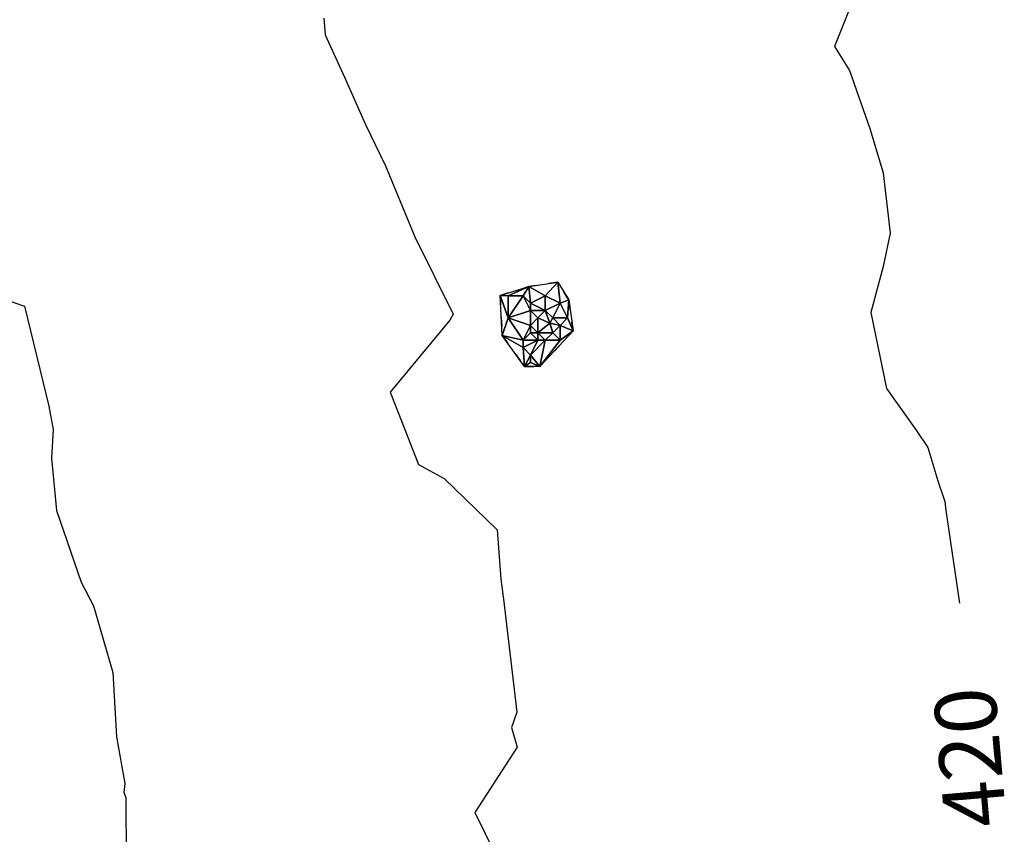
# Model space of a CAD drawing. Extents: x 413630 to 417953, y 379766 to 382427.
# Drawn here: x 414397 to 414477, y 380535 to 380600 of the extents above; entities that cross this region are included whole.
import ezdxf
from ezdxf.enums import TextEntityAlignment as Align

# ---------------------------------------------------------------- set-up
doc = ezdxf.new("R2010")
doc.units = 0
doc.linetypes.add('C_N', pattern=[0])
doc.linetypes.add('TB', pattern=[2.5, 0.75, -1, 0.75])
for name, color, linetype in [('CONTOURS_-_NORMAL', 254, 'CONTINUOUS'), ('CONTOURS_-_PROMINENT', 252, 'CONTINUOUS'), ('SINK_HOLE_H_MINE', 65, 'CONTINUOUS'), ('TOP_OF_BATTER', 4, 'CONTINUOUS')]:
    doc.layers.add(name, color=color, linetype=linetype)
doc.styles.add('MTP', font='cour.ttf')

# ---------------------------------------------------------------- blocks, each defined once
blk = doc.blocks.new('*X000068')
at = {"layer": 'SINK_HOLE_H_MINE'}
for points in [[(414435.911, 380578.106, 421.633), (414438.244, 380578.824, 421.37), (414436.57, 380578.087, 421.561)], [(414436.57, 380578.087, 421.561), (414438.244, 380578.824, 421.37), (414437.77, 380578.087, 421.215)], [(414437.77, 380578.087, 421.215), (414438.244, 380578.824, 421.37), (414438.37, 380577.487, 420.619)], [(414438.244, 380578.824, 421.37), (414440.577, 380579.183, 421.395), (414439.57, 380578.087, 420.998)], [(414438.37, 380577.487, 420.619), (414438.244, 380578.824, 421.37), (414439.57, 380578.087, 420.998)], [(414439.57, 380578.087, 420.998), (414440.577, 380579.183, 421.395), (414440.77, 380577.487, 421.007)], [(414440.577, 380579.183, 421.395), (414441.474, 380577.748, 421.236), (414440.77, 380577.487, 421.007)], [(414436.57, 380576.287, 421.439), (414435.911, 380578.106, 421.633), (414436.57, 380578.087, 421.561)], [(414435.911, 380578.106, 421.633), (414436.57, 380576.287, 421.439), (414436.091, 380574.876, 421.668)], [(414436.57, 380576.287, 421.439), (414437.77, 380578.087, 421.215), (414438.37, 380576.887, 420.249)], [(414436.57, 380578.087, 421.561), (414437.77, 380578.087, 421.215), (414436.57, 380576.287, 421.439)], [(414437.77, 380578.087, 421.215), (414438.37, 380577.487, 420.619), (414438.37, 380576.887, 420.249)], [(414439.57, 380578.087, 420.998), (414439.57, 380576.887, 420.114), (414438.37, 380577.487, 420.619)], [(414439.57, 380576.887, 420.114), (414439.57, 380578.087, 420.998), (414440.77, 380577.487, 421.007)], [(414438.37, 380577.487, 420.619), (414439.57, 380576.887, 420.114), (414438.37, 380576.887, 420.249)], [(414440.77, 380577.487, 421.007), (414440.17, 380576.287, 419.949), (414439.57, 380576.887, 420.114)], [(414440.17, 380576.287, 419.949), (414440.77, 380577.487, 421.007), (414441.37, 380576.287, 420.953)], [(414440.77, 380577.487, 421.007), (414441.474, 380577.748, 421.236), (414441.37, 380576.287, 420.953)], [(414441.37, 380576.287, 420.953), (414441.474, 380577.748, 421.236), (414441.833, 380575.235, 421.121)], [(414438.37, 380576.887, 420.249), (414438.37, 380575.687, 420.14), (414436.57, 380576.287, 421.439)], [(414438.97, 380576.287, 419.893), (414438.37, 380576.887, 420.249), (414439.57, 380576.887, 420.114)], [(414438.37, 380576.887, 420.249), (414438.97, 380576.287, 419.893), (414438.37, 380575.687, 420.14)], [(414439.57, 380576.887, 420.114), (414439.938, 380575.857, 419.967), (414438.97, 380576.287, 419.893)], [(414440.17, 380576.287, 419.949), (414439.938, 380575.857, 419.967), (414439.57, 380576.887, 420.114)], [(414437.77, 380574.487, 421.096), (414436.091, 380574.876, 421.668), (414436.57, 380576.287, 421.439)], [(414438.37, 380575.687, 420.14), (414437.77, 380574.487, 421.096), (414436.57, 380576.287, 421.439)], [(414438.37, 380575.087, 420.589), (414437.77, 380574.487, 421.096), (414438.37, 380575.687, 420.14)], [(414438.97, 380576.287, 419.893), (414438.97, 380575.087, 419.957), (414438.37, 380575.687, 420.14)], [(414438.37, 380575.687, 420.14), (414438.97, 380575.087, 419.957), (414438.37, 380575.087, 420.589)], [(414438.97, 380575.087, 419.957), (414438.97, 380576.287, 419.893), (414439.938, 380575.857, 419.967)], [(414440.17, 380575.087, 420.049), (414438.97, 380575.087, 419.957), (414439.938, 380575.857, 419.967)], [(414439.938, 380575.857, 419.967), (414440.17, 380576.287, 419.949), (414440.77, 380575.687, 420.326)], [(414439.938, 380575.857, 419.967), (414440.77, 380575.687, 420.326), (414440.17, 380575.087, 420.049)], [(414440.77, 380575.687, 420.326), (414440.17, 380576.287, 419.949), (414441.37, 380576.287, 420.953)], [(414440.17, 380575.087, 420.049), (414440.77, 380575.687, 420.326), (414440.77, 380574.487, 420.597)], [(414441.37, 380576.287, 420.953), (414441.833, 380575.235, 421.121), (414440.77, 380575.687, 420.326)], [(414440.77, 380575.687, 420.326), (414441.833, 380575.235, 421.121), (414440.77, 380574.487, 420.597)], [(414437.77, 380573.887, 421.205), (414437.885, 380572.364, 421.603), (414436.091, 380574.876, 421.668)], [(414437.77, 380573.887, 421.205), (414436.091, 380574.876, 421.668), (414437.77, 380574.487, 421.096)], [(414438.97, 380574.487, 420.437), (414437.77, 380574.487, 421.096), (414438.37, 380575.087, 420.589)], [(414438.37, 380575.087, 420.589), (414438.97, 380575.087, 419.957), (414438.97, 380574.487, 420.437)], [(414439.57, 380574.487, 420.404), (414438.97, 380575.087, 419.957), (414440.17, 380575.087, 420.049)], [(414438.97, 380575.087, 419.957), (414439.57, 380574.487, 420.404), (414438.97, 380574.487, 420.437)], [(414439.141, 380572.364, 421.542), (414440.77, 380574.487, 420.597), (414441.833, 380575.235, 421.121)], [(414440.77, 380574.487, 420.597), (414439.57, 380574.487, 420.404), (414440.17, 380575.087, 420.049)], [(414437.77, 380574.487, 421.096), (414438.97, 380574.487, 420.437), (414437.77, 380573.887, 421.205)], [(414438.37, 380573.287, 421.485), (414437.77, 380573.887, 421.205), (414438.97, 380574.487, 420.437)], [(414438.97, 380574.487, 420.437), (414439.57, 380574.487, 420.404), (414438.37, 380573.287, 421.485)], [(414439.57, 380574.487, 420.404), (414439.141, 380572.364, 421.542), (414438.37, 380573.287, 421.485)], [(414440.77, 380574.487, 420.597), (414439.141, 380572.364, 421.542), (414439.57, 380574.487, 420.404)], [(414438.37, 380573.287, 421.485), (414437.885, 380572.364, 421.603), (414437.77, 380573.887, 421.205)], [(414438.37, 380572.687, 421.582), (414437.885, 380572.364, 421.603), (414438.37, 380573.287, 421.485)], [(414438.37, 380573.287, 421.485), (414439.141, 380572.364, 421.542), (414438.37, 380572.687, 421.582)], [(414439.141, 380572.364, 421.542), (414437.885, 380572.364, 421.603), (414438.37, 380572.687, 421.582)]]:
    blk.add_3dface(points, dxfattribs=at)

msp = doc.modelspace()

# ---------------------------------------------------------------- linework, layer by layer
at = {"layer": 'CONTOURS_-_NORMAL', "linetype": 'C_N'}
for points in [[(414421.663, 380600.531), (414421.771, 380599.196), (414423.339, 380595.755), (414425.014, 380591.927), (414426.633, 380588.58), (414429.008, 380582.85), (414432.128, 380576.585), (414431.837, 380576.103), (414427.012, 380570.281), (414427.669, 380568.636), (414429.319, 380564.425), (414431.378, 380563.318), (414435.674, 380559.154), (414435.964, 380555.174), (414436.232, 380553.335), (414437.265, 380544.407), (414436.846, 380543.156), (414437.284, 380541.591), (414433.861, 380536.288), (414437.906, 380528.071)], [(414392.235, 380579.154), (414396.666, 380577.522), (414397.448, 380577.241), (414399.415, 380569.168), (414399.762, 380567.269), (414399.613, 380564.948), (414400.022, 380560.722), (414402.009, 380554.933), (414403.027, 380553.008), (414404.595, 380547.616), (414404.884, 380542.411), (414405.567, 380538.642), (414405.486, 380537.921), (414405.634, 380537.516), (414405.677, 380527.492)]]:
    msp.add_lwpolyline(points, dxfattribs=at)
at = {"layer": 'CONTOURS_-_PROMINENT'}
msp.add_lwpolyline([(414463.626, 380605.335), (414464.257, 380601.468), (414462.966, 380598.248), (414464.187, 380596.289), (414465.838, 380591.601), (414466.911, 380588.016), (414467.49, 380583.147), (414466.91, 380580.457), (414465.908, 380576.719), (414467.167, 380570.585), (414469.587, 380567.203), (414470.511, 380565.825), (414471.345, 380563.126), (414471.898, 380561.44), (414471.989, 380560.707), (414473.098, 380553.214)], dxfattribs=at)
at = {"layer": 'TOP_OF_BATTER', "linetype": 'TB'}
msp.add_polyline3d([(414435.911, 380578.106, 421.633), (414436.091, 380574.876, 421.668), (414437.885, 380572.364, 421.603), (414439.141, 380572.364, 421.542), (414441.833, 380575.235, 421.121), (414441.474, 380577.748, 421.236), (414440.577, 380579.183, 421.395), (414438.244, 380578.824, 421.37), (414435.911, 380578.106, 421.633)], dxfattribs=at)

# ---------------------------------------------------------------- block references
at = {"layer": 'SINK_HOLE_H_MINE'}
msp.add_blockref('*X000068', (0, 0), dxfattribs=at)

# ---------------------------------------------------------------- texts
at = {"layer": 'CONTOURS_-_PROMINENT', "style": 'MTP'}
msp.add_text('420', height=5, rotation=94.96339, dxfattribs=at).set_placement((414476.421, 380540.955, 420), align=Align.CENTER)

doc.saveas('drawing.dxf')
